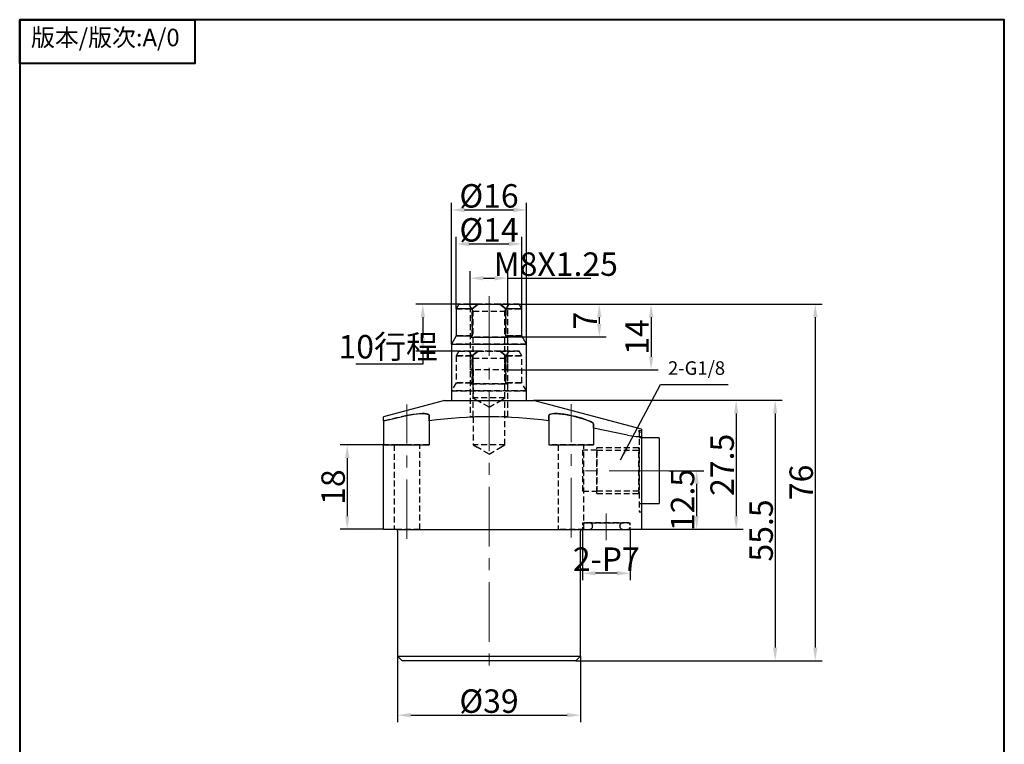
# Model space of a CAD drawing. Extents: x 430 to 652, y 199 to 524.
# Drawn here: x 430 to 640, y 370 to 524 of the extents above; entities that cross this region are included whole.
import ezdxf

# ---------------------------------------------------------------- set-up
doc = ezdxf.new("R2010")
doc.units = 0
doc.header["$MEASUREMENT"] = 0
doc.header["$PDSIZE"] = -1
doc.linetypes.add('CENTERX2', pattern=[20.32, 12.7, -2.54, 2.54, -2.54])
doc.linetypes.add('HIDDEN', pattern=[1.905, 1.27, -0.635])
doc.layers.get('0').update_dxf_attribs({"linetype": 'CONTINUOUS'})
doc.layers.get('Defpoints').update_dxf_attribs({"linetype": 'CONTINUOUS'})
doc.layers.add('1', color=7, linetype='CONTINUOUS')
for name, color, linetype, lineweight in [('1L', 7, 'CONTINUOUS', 40), ('5L', 1, 'CONTINUOUS', 13), ('7L', 3, 'CONTINUOUS', 30), ('外轮廓线', 255, 'CONTINUOUS', 30)]:
    doc.layers.add(name, color=color, linetype=linetype, lineweight=lineweight)
doc.styles.add('HZ', font='gbenor.shx', dxfattribs={"width": 0.75, "bigfont": 'hztxt.shx'})
doc.styles.get("Standard").update_dxf_attribs({"font": 'txt', "bigfont": 'bigfont'})
doc.styles.add('黑', font='MS Mincho.ttf', dxfattribs={"width": 0.7})
doc.dimstyles.new('1-1', dxfattribs={"dimtxt": 5, "dimasz": 2.8, "dimexe": 1.5, "dimexo": 0, "dimgap": 0.5, "dimtad": 1, "dimtoh": 1, "dimdsep": 46, "dimlunit": 6, "dimtxsty": 'HZ', "dimcen": 3, "dimclrd": 1, "dimclre": 1, "dimclrt": 3, "dimazin": 2, "dimtfac": 0.6, "dimtmove": 0, "dimatfit": 3, "dimfxl": 1, "dimtolj": 1, "dimarcsym": 0})

# ---------------------------------------------------------------- blocks, each defined once
blk = doc.blocks.new('*D27')
at = {"color": 1, "lineweight": -2}
for p, q in [((568.35, 427.89), (575.79, 427.89)), ((574.29, 425.09), (574.29, 418.19)), ((562.51, 415.39), (575.79, 415.39))]:
    blk.add_line(p, q, dxfattribs=at)
at = {"color": 1}
for points in [[(573.82, 425.09), (574.76, 425.09), (574.29, 427.89)], [(573.82, 418.19), (574.76, 418.19), (574.29, 415.39)]]:
    blk.add_solid(points, dxfattribs=at)
at = {"layer": 'Defpoints', "color": 0}
for p in [(568.35, 427.89), (562.51, 415.39), (574.29, 415.39)]:
    blk.add_point(p, dxfattribs=at)
at = {"color": 3, "insert": (571.29, 421.64), "char_height": 5, "attachment_point": 5, "rotation": 90, "style": 'HZ'}
blk.add_mtext('\\A1;12.5', dxfattribs=at)
blk = doc.blocks.new('*D28')
at = {"color": 1, "lineweight": -2}
for p, q in [((539.51, 442.89), (584.22, 442.89)), ((582.72, 440.09), (582.72, 418.19)), ((562.51, 415.39), (584.22, 415.39))]:
    blk.add_line(p, q, dxfattribs=at)
at = {"color": 1}
for points in [[(582.25, 440.09), (583.19, 440.09), (582.72, 442.89)], [(582.25, 418.19), (583.19, 418.19), (582.72, 415.39)]]:
    blk.add_solid(points, dxfattribs=at)
at = {"layer": 'Defpoints', "color": 0}
for p in [(539.51, 442.89), (562.51, 415.39), (582.72, 415.39)]:
    blk.add_point(p, dxfattribs=at)
at = {"color": 3, "insert": (579.72, 429.14), "char_height": 5, "attachment_point": 5, "rotation": 90, "style": 'HZ'}
blk.add_mtext('\\A1;27.5', dxfattribs=at)
blk = doc.blocks.new('*D29')
at = {"color": 1, "lineweight": -2}
for p, q in [((539.51, 442.89), (592.54, 442.89)), ((591.04, 440.09), (591.04, 390.19)), ((548.51, 387.39), (592.54, 387.39))]:
    blk.add_line(p, q, dxfattribs=at)
at = {"color": 1}
for points in [[(590.57, 440.09), (591.5, 440.09), (591.04, 442.89)], [(590.57, 390.19), (591.5, 390.19), (591.04, 387.39)]]:
    blk.add_solid(points, dxfattribs=at)
at = {"layer": 'Defpoints', "color": 0}
for p in [(539.51, 442.89), (548.51, 387.39), (591.04, 387.39)]:
    blk.add_point(p, dxfattribs=at)
at = {"color": 3, "insert": (588.04, 415.14), "char_height": 5, "attachment_point": 5, "rotation": 90, "style": 'HZ'}
blk.add_mtext('\\A1;55.5', dxfattribs=at)
blk = doc.blocks.new('*D30')
at = {"color": 1, "lineweight": -2}
for p, q in [((507.51, 433.39), (498.26, 433.39)), ((499.76, 430.59), (499.76, 418.19)), ((507.51, 415.39), (498.26, 415.39))]:
    blk.add_line(p, q, dxfattribs=at)
at = {"color": 1}
for points in [[(499.3, 430.59), (500.23, 430.59), (499.76, 433.39)], [(499.3, 418.19), (500.23, 418.19), (499.76, 415.39)]]:
    blk.add_solid(points, dxfattribs=at)
at = {"layer": 'Defpoints', "color": 0}
for p in [(507.51, 433.39), (499.76, 415.39), (507.51, 415.39)]:
    blk.add_point(p, dxfattribs=at)
at = {"color": 3, "insert": (496.76, 424.39), "char_height": 5, "attachment_point": 5, "rotation": 90, "style": 'HZ'}
blk.add_mtext('\\A1;18', dxfattribs=at)
blk = doc.blocks.new('*D31')
at = {"color": 1, "lineweight": -2}
for p, q in [((522.01, 454.89), (522.01, 484.97)), ((524.81, 483.47), (535.21, 483.47)), ((538.01, 454.89), (538.01, 484.97))]:
    blk.add_line(p, q, dxfattribs=at)
at = {"color": 1}
for points in [[(524.81, 483.94), (524.81, 483), (522.01, 483.47)], [(535.21, 483.94), (535.21, 483), (538.01, 483.47)]]:
    blk.add_solid(points, dxfattribs=at)
at = {"layer": 'Defpoints', "color": 0}
for p in [(538.01, 483.47), (522.01, 454.89), (538.01, 454.89)]:
    blk.add_point(p, dxfattribs=at)
at = {"color": 3, "insert": (530.01, 486.47), "char_height": 5, "attachment_point": 5, "style": 'HZ'}
blk.add_mtext('\\A1;{\\Fgbenor,hztxt|c134;%%C16}', dxfattribs=at)
blk = doc.blocks.new('*D32')
at = {"color": 1, "lineweight": -2}
for p, q in [((526.01, 462.92), (526.01, 470.42)), ((534.01, 462.92), (534.01, 470.42)), ((528.81, 468.92), (531.21, 468.92)), ((534.01, 468.92), (551.69, 468.92))]:
    blk.add_line(p, q, dxfattribs=at)
at = {"color": 1}
for points in [[(528.81, 469.39), (528.81, 468.45), (526.01, 468.92)], [(531.21, 469.39), (531.21, 468.45), (534.01, 468.92)]]:
    blk.add_solid(points, dxfattribs=at)
at = {"layer": 'Defpoints', "color": 0}
for p in [(534.01, 468.92), (526.01, 462.92), (534.01, 462.92)]:
    blk.add_point(p, dxfattribs=at)
at = {"color": 3, "insert": (544.25, 471.92), "char_height": 5, "attachment_point": 5, "style": 'HZ'}
blk.add_mtext('\\A1;{\\Fgbenor,hztxt|c134;M8X1.25}', dxfattribs=at)
blk = doc.blocks.new('*D35')
at = {"color": 1, "lineweight": -2}
for p, q in [((523.01, 462.39), (523.01, 477.72)), ((537.01, 462.39), (537.01, 477.72)), ((525.81, 476.22), (534.21, 476.22))]:
    blk.add_line(p, q, dxfattribs=at)
at = {"color": 1}
for points in [[(525.81, 476.68), (525.81, 475.75), (523.01, 476.22)], [(534.21, 476.68), (534.21, 475.75), (537.01, 476.22)]]:
    blk.add_solid(points, dxfattribs=at)
at = {"layer": 'Defpoints', "color": 0}
for p in [(537.01, 476.22), (523.01, 462.39), (537.01, 462.39)]:
    blk.add_point(p, dxfattribs=at)
at = {"color": 3, "insert": (530.01, 479.22), "char_height": 5, "attachment_point": 5, "style": 'HZ'}
blk.add_mtext('\\A1;{\\Fgbenor,hztxt|c134;%%C14}', dxfattribs=at)
blk = doc.blocks.new('*D36')
at = {"color": 1, "lineweight": -2}
for p, q in [((536.43, 463.39), (601.09, 463.39)), ((599.59, 460.59), (599.59, 390.19)), ((548.51, 387.39), (601.09, 387.39))]:
    blk.add_line(p, q, dxfattribs=at)
at = {"color": 1}
for points in [[(599.13, 460.59), (600.06, 460.59), (599.59, 463.39)], [(599.13, 390.19), (600.06, 390.19), (599.59, 387.39)]]:
    blk.add_solid(points, dxfattribs=at)
at = {"layer": 'Defpoints', "color": 0}
for p in [(536.43, 463.39), (548.51, 387.39), (599.59, 387.39)]:
    blk.add_point(p, dxfattribs=at)
at = {"color": 3, "insert": (596.59, 425.39), "char_height": 5, "attachment_point": 5, "rotation": 90, "style": 'HZ'}
blk.add_mtext('\\A1;76', dxfattribs=at)
blk = doc.blocks.new('*D37')
at = {"color": 1, "lineweight": -2}
for p, q in [((510.51, 388.39), (510.51, 374.27)), ((549.51, 388.39), (549.51, 374.27)), ((513.31, 375.77), (546.71, 375.77))]:
    blk.add_line(p, q, dxfattribs=at)
at = {"color": 1}
for points in [[(513.31, 376.24), (513.31, 375.31), (510.51, 375.77)], [(546.71, 376.24), (546.71, 375.31), (549.51, 375.77)]]:
    blk.add_solid(points, dxfattribs=at)
at = {"layer": 'Defpoints', "color": 0}
for p in [(510.51, 388.39), (549.51, 388.39), (549.51, 375.77)]:
    blk.add_point(p, dxfattribs=at)
at = {"color": 3, "insert": (530.01, 378.77), "char_height": 5, "attachment_point": 5, "style": 'HZ'}
blk.add_mtext('\\A1;{\\Fgbenor,hztxt|c134;%%C39}', dxfattribs=at)
blk = doc.blocks.new('*D41')
at = {"color": 1, "lineweight": -2}
for p, q in [((536.43, 463.39), (555.02, 463.39)), ((553.52, 460.59), (553.52, 459.19)), ((533.87, 456.39), (555.02, 456.39))]:
    blk.add_line(p, q, dxfattribs=at)
at = {"color": 1}
for points in [[(553.05, 460.59), (553.99, 460.59), (553.52, 463.39)], [(553.05, 459.19), (553.99, 459.19), (553.52, 456.39)]]:
    blk.add_solid(points, dxfattribs=at)
at = {"layer": 'Defpoints', "color": 0}
for p in [(536.43, 463.39), (533.87, 456.39), (553.52, 456.39)]:
    blk.add_point(p, dxfattribs=at)
at = {"color": 3, "insert": (550.52, 459.89), "char_height": 5, "attachment_point": 5, "rotation": 90, "style": 'HZ'}
blk.add_mtext('\\A1;7', dxfattribs=at)
blk = doc.blocks.new('*D42')
at = {"color": 1, "lineweight": -2}
for p, q in [((523.59, 463.39), (514.39, 463.39)), ((515.89, 460.59), (515.89, 456.19)), ((523.59, 453.39), (514.39, 453.39)), ((515.89, 453.39), (515.89, 450.59)), ((515.89, 450.59), (501.63, 450.59))]:
    blk.add_line(p, q, dxfattribs=at)
at = {"color": 1}
for points in [[(515.42, 460.59), (516.35, 460.59), (515.89, 463.39)], [(515.42, 456.19), (516.35, 456.19), (515.89, 453.39)]]:
    blk.add_solid(points, dxfattribs=at)
at = {"layer": 'Defpoints', "color": 0}
for p in [(523.59, 463.39), (515.89, 453.39), (523.59, 453.39)]:
    blk.add_point(p, dxfattribs=at)
at = {"color": 3, "insert": (508.51, 454.31), "char_height": 5, "attachment_point": 5, "style": 'HZ'}
blk.add_mtext('\\A1;{\\Fgbenor,hztxt|c134;10\\fSimSun|b0|i0|c134|p2;行程}', dxfattribs=at)
blk = doc.blocks.new('*D43')
at = {"color": 1, "lineweight": -2}
for p, q in [((536.43, 463.39), (566.08, 463.39)), ((564.58, 460.59), (564.58, 452.19)), ((534.01, 449.39), (566.08, 449.39))]:
    blk.add_line(p, q, dxfattribs=at)
at = {"color": 1}
for points in [[(564.12, 460.59), (565.05, 460.59), (564.58, 463.39)], [(564.12, 452.19), (565.05, 452.19), (564.58, 449.39)]]:
    blk.add_solid(points, dxfattribs=at)
at = {"layer": 'Defpoints', "color": 0}
for p in [(536.43, 463.39), (534.01, 449.39), (564.58, 449.39)]:
    blk.add_point(p, dxfattribs=at)
at = {"color": 3, "insert": (561.58, 456.39), "char_height": 5, "attachment_point": 5, "rotation": 90, "style": 'HZ'}
blk.add_mtext('\\A1;14', dxfattribs=at)
blk = doc.blocks.new('*D46')
at = {"color": 1, "lineweight": -2}
for p, q in [((549.91, 415.39), (549.91, 404.53)), ((560.11, 415.39), (560.11, 404.53)), ((557.31, 406.03), (552.71, 406.03))]:
    blk.add_line(p, q, dxfattribs=at)
at = {"color": 1}
for points in [[(552.71, 406.49), (552.71, 405.56), (549.91, 406.03)], [(557.31, 406.49), (557.31, 405.56), (560.11, 406.03)]]:
    blk.add_solid(points, dxfattribs=at)
at = {"layer": 'Defpoints', "color": 0}
for p in [(549.91, 415.39), (560.11, 415.39), (549.91, 406.03)]:
    blk.add_point(p, dxfattribs=at)
at = {"color": 3, "insert": (555.01, 409.03), "char_height": 5, "attachment_point": 5, "style": 'HZ'}
blk.add_mtext('\\A1;{\\Fgbenor,hztxt|c134;2-P7}', dxfattribs=at)

msp = doc.modelspace()

# ---------------------------------------------------------------- linework, layer by layer
at = {"color": 7, "linetype": 'Continuous'}
for p, q in [((523.589, 463.385), (523.011, 462.385)), ((523.011, 462.385), (523.011, 456.617)), ((526.406, 462.385), (523.011, 462.385)), ((523.589, 463.385), (527.72, 463.385)), ((526.406, 462.385), (526.406, 456.617)), ((527.72, 463.385), (532.303, 463.385)), ((532.303, 463.385), (536.434, 463.385)), ((533.617, 456.617), (533.617, 462.385)), ((537.011, 462.385), (533.617, 462.385)), ((537.011, 462.385), (536.434, 463.385)), ((537.011, 456.617), (537.011, 462.385)), ((523.011, 456.617), (522.011, 454.885)), ((523.011, 456.617), (526.406, 456.617)), ((526.406, 456.617), (526.152, 456.385)), ((526.152, 456.385), (533.87, 456.385)), ((533.617, 456.617), (537.011, 456.617)), ((533.87, 456.385), (533.617, 456.617)), ((538.011, 454.885), (537.011, 456.617)), ((522.011, 454.885), (522.011, 444.885)), ((522.011, 454.885), (538.011, 454.885)), ((538.011, 444.885), (538.011, 454.885)), ((526.406, 446.617), (526.152, 446.385)), ((522.011, 444.885), (522.011, 442.885)), ((538.011, 442.885), (538.011, 444.885)), ((520.511, 442.885), (507.511, 439.402)), ((520.511, 442.885), (530.011, 442.885)), ((530.011, 442.885), (539.511, 442.885)), ((562.511, 436.722), (539.511, 442.885)), ((507.511, 438.501), (507.511, 439.402)), ((517.261, 439.629), (517.261, 438.501)), ((542.761, 438.501), (542.761, 439.629)), ((507.511, 438.501), (507.511, 433.385)), ((517.261, 438.501), (517.261, 433.385)), ((542.761, 438.501), (542.761, 433.385)), ((552.261, 437.846), (552.261, 436.952)), ((552.261, 436.952), (552.261, 433.385)), ((559.511, 435.489), (552.261, 436.952)), ((562.011, 436.543), (562.511, 436.449)), ((562.011, 436.205), (562.011, 436.543)), ((562.511, 436.032), (562.011, 436.205)), ((562.511, 436.722), (562.511, 436.449)), ((562.511, 436.449), (562.511, 436.178)), ((562.511, 436.032), (562.511, 435.275)), ((562.511, 435.275), (562.511, 415.385)), ((566.311, 434.885), (562.511, 434.885)), ((566.311, 434.885), (566.311, 420.885)), ((507.511, 415.385), (507.511, 433.385)), ((507.511, 433.385), (510.511, 433.385)), ((510.511, 433.385), (517.261, 433.385)), ((542.761, 433.385), (552.261, 433.385)), ((562.511, 420.885), (566.311, 420.885)), ((510.511, 415.385), (507.511, 415.385)), ((510.511, 415.385), (559.511, 415.385)), ((510.511, 414.985), (510.511, 388.385)), ((549.511, 388.385), (549.511, 414.985)), ((562.511, 415.385), (559.511, 415.385)), ((510.511, 388.385), (511.511, 387.385)), ((510.511, 388.385), (549.511, 388.385)), ((548.511, 387.385), (511.511, 387.385)), ((548.511, 387.385), (549.511, 388.385))]:
    msp.add_line(p, q, dxfattribs=at)
at = {"color": 7, "linetype": 'HIDDEN'}
for p, q in [((523.011, 462.385), (526.406, 462.385)), ((527.72, 463.385), (523.589, 463.385)), ((534.274, 463.385), (525.748, 463.385)), ((526.406, 456.617), (526.406, 462.385)), ((536.434, 463.385), (532.303, 463.385)), ((533.617, 462.385), (537.011, 462.385)), ((533.617, 462.385), (533.617, 456.617)), ((526.406, 456.617), (523.011, 456.617)), ((526.152, 456.385), (526.406, 456.617)), ((533.87, 456.385), (526.152, 456.385)), ((537.011, 456.617), (533.617, 456.617)), ((533.617, 456.617), (533.87, 456.385)), ((530.011, 454.885), (522.011, 454.885)), ((538.011, 454.885), (530.011, 454.885)), ((526.406, 446.617), (526.406, 452.385)), ((526.152, 446.385), (526.406, 446.617)), ((517.261, 438.501), (517.261, 439.629)), ((517.261, 439.629), (517.261, 433.385)), ((542.761, 439.629), (542.761, 438.501)), ((542.761, 439.629), (542.761, 433.385)), ((507.511, 438.501), (507.511, 433.385)), ((517.261, 438.501), (517.261, 433.385)), ((542.761, 438.501), (542.761, 433.385)), ((552.261, 436.952), (552.261, 437.846)), ((552.261, 437.846), (552.261, 433.385)), ((552.261, 436.952), (552.261, 433.385)), ((562.011, 436.543), (562.011, 436.205)), ((562.011, 436.543), (562.511, 436.449)), ((562.511, 436.032), (562.011, 436.205)), ((562.511, 436.449), (562.511, 419.139)), ((512.511, 433.385), (507.511, 433.385)), ((510.511, 433.385), (507.511, 433.385)), ((509.761, 433.385), (509.761, 415.385)), ((515.258, 433.385), (509.764, 433.385)), ((515.258, 433.385), (509.764, 433.385)), ((517.261, 433.385), (510.511, 433.385)), ((517.261, 433.385), (512.511, 433.385)), ((512.511, 433.385), (517.261, 433.385)), ((515.261, 415.385), (515.261, 433.385)), ((552.261, 433.385), (542.761, 433.385)), ((542.761, 433.385), (552.261, 433.385)), ((552.261, 433.385), (542.761, 433.385)), ((544.761, 433.385), (544.761, 415.385)), ((550.258, 433.385), (544.764, 433.385)), ((550.258, 433.385), (544.764, 433.385)), ((562.011, 432.835), (561.925, 432.749)), ((515.258, 415.385), (509.764, 415.385)), ((515.258, 415.385), (509.764, 415.385)), ((550.258, 415.385), (544.764, 415.385)), ((550.258, 415.385), (544.764, 415.385)), ((549.914, 415.385), (560.108, 415.385)), ((550.424, 415.385), (559.598, 415.385)), ((551.464, 415.385), (558.558, 415.385))]:
    msp.add_line(p, q, dxfattribs=at)
at = {"color": 7, "linetype": 'Continuous'}
for points in [[(526.406, 462.385), (527.31, 463.113), (527.72, 463.385)], [(532.303, 463.385), (532.692, 463.127), (533.617, 462.385)], [(507.511, 438.501), (508.877, 438.817), (512.511, 439.629)], [(512.511, 439.629), (513.29, 439.786), (514.052, 439.914), (514.778, 440.007), (515.443, 440.061), (516.011, 440.07), (516.486, 440.039), (516.848, 439.969), (517.1, 439.864), (517.261, 439.629)], [(542.761, 439.629), (542.826, 439.786), (543.018, 439.914), (543.337, 440.007), (543.774, 440.061), (544.3, 440.07), (544.91, 440.039), (545.575, 439.969), (546.285, 439.864), (547.039, 439.727), (547.8, 439.565), (548.582, 439.376), (549.332, 439.174), (550.056, 438.957), (550.704, 438.739), (551.267, 438.522), (551.717, 438.316), (552.036, 438.127), (552.219, 437.958), (552.261, 437.846)], [(559.511, 435.489), (560.497, 435.305), (561.383, 435.188), (562.048, 435.152), (562.429, 435.196), (562.511, 435.275)]]:
    msp.add_lwpolyline(points, dxfattribs=at)
at = {"color": 7, "linetype": 'HIDDEN'}
for points in [[(527.72, 463.385), (527.331, 463.127), (526.406, 462.385)], [(533.617, 462.385), (532.712, 463.113), (532.303, 463.385)], [(512.511, 439.629), (508.877, 438.817), (507.511, 438.501)], [(517.261, 439.629), (517.197, 439.786), (517.004, 439.914), (516.685, 440.007), (516.248, 440.061), (515.722, 440.07), (515.113, 440.039), (514.448, 439.969), (513.737, 439.864), (512.511, 439.629)], [(552.261, 437.846), (552.191, 437.993), (551.987, 438.161), (551.654, 438.348), (551.205, 438.548), (550.641, 438.761), (549.986, 438.979), (549.245, 439.198), (548.45, 439.41), (547.624, 439.604), (546.79, 439.775), (545.995, 439.91), (545.241, 440.008), (544.583, 440.06), (544.003, 440.07), (543.536, 440.039), (543.172, 439.968), (542.92, 439.863), (542.785, 439.727), (542.761, 439.629)]]:
    msp.add_lwpolyline(points, dxfattribs=at)
at = {"color": 7, "linetype": 'Continuous'}
for centre, radius, start, end in [((530.011, 346.469), 92.911, 82.11249, 97.88751), ((510.111, 414.985), 0.4, 0, 90), ((549.911, 414.985), 0.4, 90, 180)]:
    msp.add_arc(centre, radius, start, end, dxfattribs=at)
at = {"layer": '1', "color": 4, "linetype": 'HIDDEN'}
for p, q in [((525.745, 463.385), (526.011, 462.924)), ((526.011, 462.924), (526.011, 449.385)), ((526.611, 461.885), (526.011, 462.924)), ((533.411, 461.885), (534.011, 462.924)), ((534.011, 462.924), (534.277, 463.385)), ((534.011, 449.385), (534.011, 462.924)), ((526.611, 449.385), (526.611, 461.885)), ((526.611, 461.885), (533.411, 461.885)), ((533.411, 461.885), (533.394, 461.868)), ((533.411, 449.385), (533.411, 461.885)), ((534.008, 449.385), (526.014, 449.385)), ((526.611, 449.385), (526.611, 443.385)), ((533.411, 443.385), (533.411, 449.385)), ((533.411, 443.385), (526.611, 443.385)), ((526.611, 443.385), (527.477, 442.885)), ((532.545, 442.885), (533.411, 443.385)), ((530.011, 441.422), (527.477, 442.885)), ((530.011, 441.422), (532.545, 442.885)), ((562.011, 436.543), (562.011, 419.137)), ((562.511, 434.885), (562.011, 434.885)), ((509.761, 433.385), (509.761, 415.385)), ((515.261, 415.385), (515.261, 433.385)), ((530.011, 431.422), (532.545, 432.885)), ((544.761, 433.385), (544.761, 415.385)), ((550.261, 415.385), (550.261, 433.385)), ((550.261, 415.385), (550.261, 433.385)), ((561.925, 432.749), (553.011, 432.749)), ((553.011, 423.024), (553.011, 432.746)), ((561.925, 423.024), (561.925, 432.746)), ((562.011, 422.935), (562.011, 432.835)), ((553.011, 432.235), (550.011, 432.235)), ((550.011, 423.538), (550.011, 432.232)), ((553.011, 432.235), (561.925, 432.235)), ((553.011, 432.232), (553.011, 423.538)), ((550.011, 423.535), (553.011, 423.535)), ((561.925, 423.535), (553.011, 423.535)), ((553.011, 423.021), (561.925, 423.021)), ((561.925, 423.021), (562.011, 422.935)), ((562.011, 420.885), (562.511, 420.885)), ((562.011, 419.135), (562.511, 419.135)), ((549.911, 416.785), (549.911, 416.285)), ((549.911, 415.885), (549.911, 415.385)), ((549.914, 416.785), (560.108, 416.785)), ((559.598, 416.785), (550.424, 416.785)), ((551.464, 416.785), (558.558, 416.785)), ((552.111, 416.135), (552.111, 416.035)), ((557.911, 416.035), (557.911, 416.135)), ((560.111, 416.285), (560.111, 416.785)), ((560.111, 415.385), (560.111, 415.885))]:
    msp.add_line(p, q, dxfattribs=at)
at = {"layer": '1', "linetype": 'HIDDEN'}
for p, q in [((523.589, 453.385), (523.011, 452.385)), ((523.011, 452.385), (523.011, 446.617)), ((526.406, 452.385), (523.011, 452.385)), ((523.011, 452.385), (526.406, 452.385)), ((523.589, 453.385), (527.72, 453.385)), ((527.72, 453.385), (523.589, 453.385)), ((525.745, 453.385), (526.011, 452.924)), ((534.274, 453.385), (525.748, 453.385)), ((526.011, 452.924), (526.011, 439.385)), ((526.611, 451.885), (526.011, 452.924)), ((526.406, 452.385), (526.406, 446.617)), ((526.611, 439.385), (526.611, 451.885)), ((526.611, 451.885), (533.411, 451.885)), ((527.72, 453.385), (532.303, 453.385)), ((532.303, 453.385), (536.434, 453.385)), ((536.434, 453.385), (532.303, 453.385)), ((533.411, 451.885), (533.394, 451.868)), ((533.411, 451.885), (534.011, 452.924)), ((533.411, 439.385), (533.411, 451.885)), ((533.617, 446.617), (533.617, 452.385)), ((537.011, 452.385), (533.617, 452.385)), ((533.617, 452.385), (537.011, 452.385)), ((533.617, 452.385), (533.617, 446.617)), ((534.011, 452.924), (534.277, 453.385)), ((534.011, 439.385), (534.011, 452.924)), ((537.011, 452.385), (536.434, 453.385)), ((537.011, 446.617), (537.011, 452.385)), ((523.011, 446.617), (522.011, 444.885)), ((523.011, 446.617), (526.406, 446.617)), ((526.406, 446.617), (523.011, 446.617)), ((526.152, 446.385), (533.87, 446.385)), ((533.87, 446.385), (526.152, 446.385)), ((533.617, 446.617), (537.011, 446.617)), ((533.87, 446.385), (533.617, 446.617)), ((537.011, 446.617), (533.617, 446.617)), ((533.617, 446.617), (533.87, 446.385)), ((538.011, 444.885), (537.011, 446.617)), ((522.011, 444.885), (538.011, 444.885)), ((530.011, 444.885), (522.011, 444.885)), ((538.011, 444.885), (530.011, 444.885)), ((534.008, 439.385), (526.014, 439.385)), ((526.611, 439.385), (526.611, 433.385)), ((533.411, 433.385), (533.411, 439.385)), ((533.411, 433.385), (526.611, 433.385)), ((526.611, 433.385), (527.477, 432.885)), ((530.011, 431.422), (527.477, 432.885)), ((532.545, 432.885), (533.411, 433.385))]:
    msp.add_line(p, q, dxfattribs=at)
for points in [[(526.406, 452.385), (527.31, 453.113), (527.72, 453.385)], [(527.72, 453.385), (527.331, 453.127), (526.406, 452.385)], [(532.303, 453.385), (532.692, 453.127), (533.617, 452.385)], [(533.617, 452.385), (532.712, 453.113), (532.303, 453.385)]]:
    msp.add_lwpolyline(points, dxfattribs=at)
at = {"layer": '1', "color": 4, "linetype": 'HIDDEN'}
for centre, radius, start, end in [((550.411, 416.285), 0.5, 90, 180), ((550.411, 415.885), 0.5, 180, 270), ((551.461, 416.135), 0.65, 0, 90), ((551.461, 416.035), 0.65, 270, 0), ((558.561, 416.135), 0.65, 90, 180), ((558.561, 416.035), 0.65, 180, 270), ((559.611, 416.285), 0.5, 0, 90), ((559.611, 415.885), 0.5, 270, 0)]:
    msp.add_arc(centre, radius, start, end, dxfattribs=at)
at = {"layer": '1L', "linetype": 'ByBlock'}
for points in [[(429.916, 524.023), (467.247, 524.023), (467.247, 514.69), (429.916, 514.69)], [(429.916, 198.542), (639.903, 198.542), (639.903, 524.023), (429.916, 524.023)], [(429.916, 198.542), (639.903, 198.542), (639.903, 524.023), (429.916, 524.023)]]:
    msp.add_lwpolyline(points, close=True, dxfattribs=at)
at = {"layer": '5L', "linetype": 'CENTERX2'}
for p, q in [((530.011, 465.089), (530.011, 384.567)), ((512.511, 413.336), (512.511, 441.975)), ((547.511, 413.652), (547.511, 442.08)), ((568.347, 427.885), (548.552, 427.885)), ((555.011, 413.046), (555.011, 418.785))]:
    msp.add_line(p, q, dxfattribs=at)

# ---------------------------------------------------------------- texts
at = {"layer": '7L', "linetype": 'ByBlock', "insert": (448.178, 522.099), "char_height": 4.637228, "attachment_point": 2}
msp.add_mtext('{\\fSimSun|b0|i0|c134|p2;\\H0.805x;版本\\fFangSong_GB2312|b0|i0|c134|p49;/\\fSimSun|b0|i0|c134|p2;版次\\fNSimSun|b0|i0|c134|p49;:A/0}', dxfattribs=at)
at = {"layer": '外轮廓线', "insert": (568.182, 451.209), "char_height": 2.88477, "width": 29.77246, "attachment_point": 1, "style": '黑'}
msp.add_mtext('{\\fSimSun|b0|i0|c134|p2;\\W1;\\C3;2-G1/8}', dxfattribs=at)

# ---------------------------------------------------------------- dimensions: what is measured, and where the dimension line sits
for base, p1, p2, text, picture, middle in [((538.011, 483.471), (522.011, 454.885), (538.011, 454.885), '{\\Fgbenor,hztxt|c134;%%C<>}', '*D31', (530.011, 486.471)), ((537.011, 476.218), (523.011, 462.385), (537.011, 462.385), '{\\Fgbenor,hztxt|c134;%%C<>}', '*D35', (530.011, 479.218)), ((534.011, 468.919), (526.011, 462.924), (534.011, 462.924), '{\\Fgbenor,hztxt|c134;M<>X1.25}', '*D32', (544.251, 471.919)), ((549.914, 406.026), (560.114, 415.385), (549.914, 415.385), '{\\Fgbenor,hztxt|c134;2-P7}', '*D46', (555.014, 409.026)), ((549.511, 375.774), (510.511, 388.385), (549.511, 388.385), '{\\Fgbenor,hztxt|c134;%%C<>}', '*D37', (530.011, 378.774))]:
    dim = msp.add_linear_dim(base=base, p1=p1, p2=p2, text=text, dimstyle='1-1')
    dim.commit()
    dim.dimension.update_dxf_attribs({"geometry": picture, "text_midpoint": middle})
dim = msp.add_linear_dim(base=(515.888, 453.385), p1=(523.589, 463.385), p2=(523.589, 453.385), angle=90, text='{\\Fgbenor,hztxt|c134;<>\\fSimSun|b0|i0|c134|p2;行程}', dimstyle='1-1')
dim.commit()
dim.dimension.update_dxf_attribs({"geometry": '*D42', "text_midpoint": (508.508, 454.307)})
for base, p1, p2, picture, middle in [((553.521, 456.385), (536.434, 463.385), (533.87, 456.385), '*D41', (550.521, 459.885)), ((564.584, 449.385), (536.434, 463.385), (534.011, 449.385), '*D43', (561.584, 456.385)), ((599.593, 387.385), (536.434, 463.385), (548.511, 387.385), '*D36', (596.593, 425.385)), ((582.721, 415.385), (539.511, 442.885), (562.511, 415.385), '*D28', (579.721, 429.135)), ((591.038, 387.385), (539.511, 442.885), (548.511, 387.385), '*D29', (588.038, 415.135)), ((499.763, 415.385), (507.511, 433.385), (507.511, 415.385), '*D30', (496.763, 424.385)), ((574.291, 415.385), (568.347, 427.885), (562.511, 415.385), '*D27', (571.291, 421.635))]:
    dim = msp.add_linear_dim(base=base, p1=p1, p2=p2, angle=90, dimstyle='1-1')
    dim.commit()
    dim.dimension.update_dxf_attribs({"geometry": picture, "text_midpoint": middle})

# ---------------------------------------------------------------- leaders
msp.add_leader([(558.033, 430.189), (566.607, 446.286), (580.982, 446.286)], dimstyle='1-1', override={"dimgap": 0.5, "dimtad": 0})

doc.saveas('drawing.dxf')
